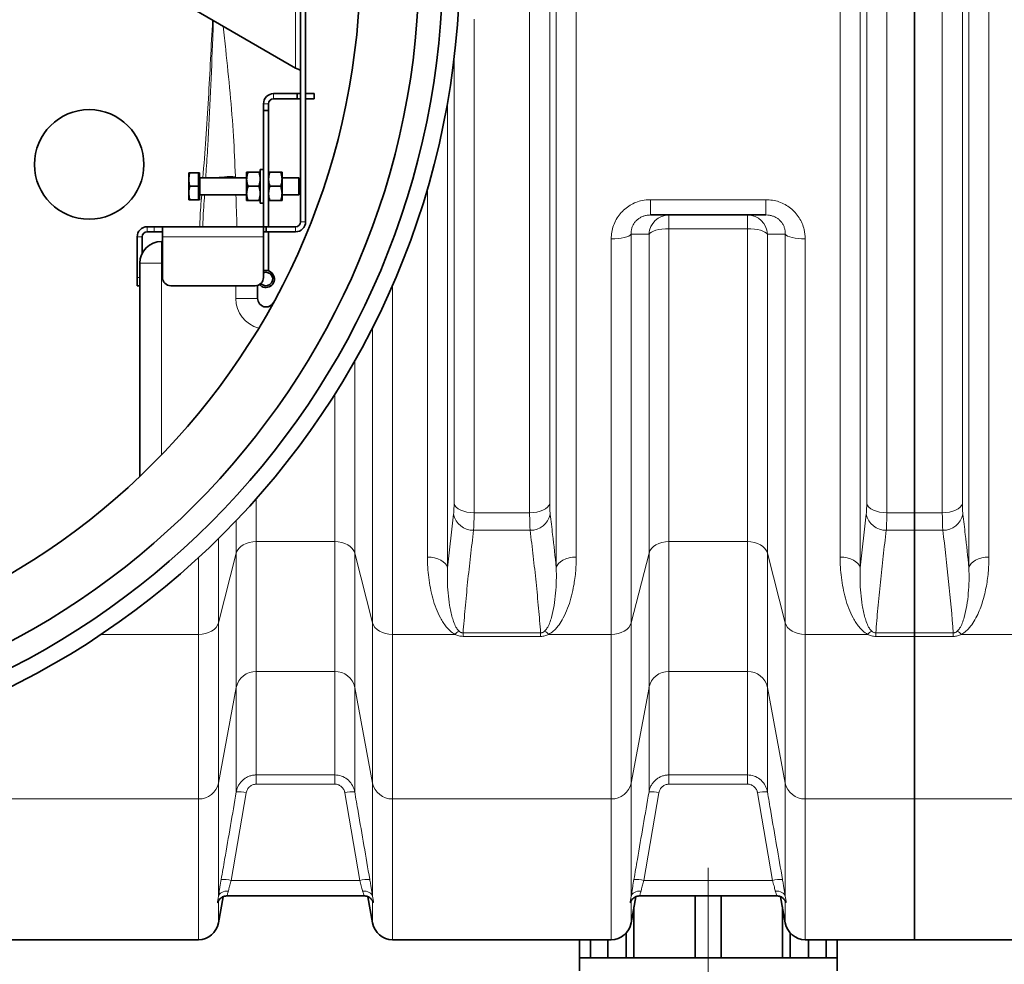
# Model space of a CAD drawing. Units: millimetres. Extents: x 1882 to 11240, y 2585 to 10493.
# Drawn here: x 3830 to 4415, y 3454 to 4015 of the extents above; entities that cross this region are included whole.
import ezdxf

# ---------------------------------------------------------------- set-up
doc = ezdxf.new("R2010")
doc.units = ezdxf.units.MM

# ---------------------------------------------------------------- blocks, each defined once
blk = doc.blocks.new('SW_CENTERMARKSYMBOL_0')
at = {"color": 0, "linetype": 'Continuous', "lineweight": 18}
for p, q in [((0, 0.25), (0, 28.307)), ((-0.25, 0), (-3.325, 0)), ((0, 0), (-0.125, 0)), ((0, 0), (0, 0.125)), ((0, 0), (0, -0.125)), ((0, 0), (0.125, 0)), ((0.25, 0), (3.325, 0)), ((0, -0.25), (0, -3.325))]:
    blk.add_line(p, q, dxfattribs=at)

msp = doc.modelspace()

# ---------------------------------------------------------------- linework, layer by layer
at = {"color": 8, "linetype": 'Continuous', "lineweight": 18}
for p, q in [((4148.57, 3689.38), (4148.57, 4407.98)), ((4329.01, 4407.98), (4329.01, 3689.38)), ((4393.57, 3689.38), (4393.57, 4407.98)), ((4160.47, 4401.64), (4160.47, 3695.72)), ((4317.12, 3695.72), (4317.12, 4401.64)), ((4405.47, 4401.64), (4405.47, 3695.72)), ((4132.79, 3722.02), (4132.79, 4375.34)), ((4344.8, 4375.34), (4344.8, 3722.02)), ((4377.79, 3722.02), (4377.79, 4375.34)), ((4144.68, 4369.94), (4144.68, 3727.42)), ((4332.9, 3727.42), (4332.9, 4369.94)), ((4389.68, 4369.94), (4389.68, 3727.42)), ((3993.79, 4111.61), (3993.79, 3985.75)), ((4099.8, 4014.93), (4099.8, 3722.02)), ((4087.9, 3727.42), (4087.9, 3991.75)), ((3980.79, 3967.68), (3980.79, 3970.68)), ((3977.79, 3964.68), (3974.79, 3964.68)), ((4084.01, 3965.41), (4084.01, 3689.38)), ((3937.19, 3920.68), (3937.19, 3910.68)), ((4072.12, 3695.72), (4072.12, 3914.37)), ((4204.48, 3907.76), (4273.1, 3907.76)), ((4204.48, 3898.68), (4204.48, 3907.76)), ((4273.1, 3898.68), (4273.1, 3907.76)), ((3996.79, 3894.68), (3999.79, 3894.68)), ((4215.47, 3890.48), (4215.47, 3898.68)), ((4262.12, 3890.48), (4262.12, 3898.68)), ((3905.79, 3888.68), (3905.79, 3891.68)), ((3909.79, 3888.68), (3909.79, 3891.68)), ((3993.79, 3891.68), (3993.79, 3888.68)), ((4193.04, 3887.27), (4193.04, 3656.68)), ((4203.65, 3698.05), (4203.65, 3887.34)), ((4262.12, 3890.48), (4215.47, 3890.48)), ((4215.47, 3890.48), (4215.47, 3704.87)), ((4262.12, 3704.87), (4262.12, 3890.48)), ((4273.93, 3887.34), (4273.93, 3698.05)), ((4284.54, 3656.68), (4284.54, 3887.27)), ((3902.79, 3885.68), (3899.79, 3885.68)), ((3914.29, 3883), (3914.29, 3870)), ((3914.79, 3885.68), (3974.79, 3885.68)), ((4181.22, 3649.86), (4181.22, 3884.46)), ((4296.36, 3884.46), (4296.36, 3649.86)), ((3901.29, 3870), (3914.29, 3870)), ((3914.29, 3870), (3914.79, 3870)), ((3914.29, 3756.39), (3914.29, 3870)), ((3899.79, 3861.68), (3901.29, 3861.68)), ((3958.29, 3856.68), (3958.29, 3849.1)), ((4051.36, 3857), (4051.36, 3649.86)), ((3958.29, 3849.1), (3971.29, 3849.1)), ((4039.54, 3656.68), (4039.54, 3831.88)), ((4028.93, 3812.09), (4028.93, 3698.05)), ((4017.12, 3704.87), (4017.12, 3792.35)), ((3970.47, 3730.26), (3970.47, 3704.87)), ((4084.01, 3689.38), (4087.62, 3721.14)), ((4099.8, 3722.02), (4132.79, 3722.02)), ((4329.01, 3689.38), (4332.62, 3721.14)), ((4344.8, 3722.02), (4361.29, 3722.02)), ((4361.29, 3722.02), (4377.79, 3722.02)), ((3958.65, 3698.05), (3958.65, 3717.41)), ((3948.04, 3706.63), (3948.04, 3656.68)), ((4133.07, 3711.59), (4099.51, 3711.59)), ((4361.29, 3711.59), (4344.51, 3711.59)), ((4378.07, 3711.59), (4361.29, 3711.59)), ((3970.47, 3704.87), (4017.12, 3704.87)), ((3970.47, 3704.87), (3970.47, 3627.77)), ((4017.12, 3627.77), (4017.12, 3704.87)), ((4215.47, 3704.87), (4262.12, 3704.87)), ((4215.47, 3704.87), (4215.47, 3627.77)), ((4262.12, 3627.77), (4262.12, 3704.87)), ((3936.22, 3649.86), (3936.22, 3695.38)), ((3958.65, 3698.05), (3948.04, 3656.68)), ((3958.65, 3618.4), (3958.65, 3698.05)), ((4039.54, 3656.68), (4028.93, 3698.05)), ((4028.93, 3698.05), (4028.93, 3618.4)), ((4203.65, 3698.05), (4193.04, 3656.68)), ((4203.65, 3618.4), (4203.65, 3698.05)), ((4284.54, 3656.68), (4273.93, 3698.05)), ((4273.93, 3698.05), (4273.93, 3618.4)), ((3948.04, 3656.68), (3948.04, 3561.57)), ((4039.54, 3561.57), (4039.54, 3656.68)), ((4193.04, 3656.68), (4193.04, 3561.57)), ((4284.54, 3561.57), (4284.54, 3656.68)), ((3936.22, 3649.86), (3878.39, 3649.86)), ((3936.22, 3552.2), (3936.22, 3649.86)), ((4088.47, 3649.86), (4051.36, 3649.86)), ((4051.36, 3649.86), (4051.36, 3552.2)), ((4093.27, 3650.73), (4139.32, 3650.73)), ((4093.27, 3650.73), (4093.27, 3648.62)), ((4139.32, 3648.62), (4093.27, 3648.62)), ((4139.32, 3650.73), (4139.32, 3648.62)), ((4181.22, 3649.86), (4144.12, 3649.86)), ((4181.22, 3552.2), (4181.22, 3649.86)), ((4333.47, 3649.86), (4296.36, 3649.86)), ((4296.36, 3649.86), (4296.36, 3552.2)), ((4338.27, 3650.73), (4361.29, 3650.73)), ((4338.27, 3650.73), (4338.27, 3648.62)), ((4361.29, 3648.62), (4338.27, 3648.62)), ((4361.29, 3650.73), (4384.32, 3650.73)), ((4384.32, 3648.62), (4361.29, 3648.62)), ((4384.32, 3650.73), (4384.32, 3648.62)), ((4389.12, 3649.86), (4423.71, 3649.86)), ((4017.12, 3627.77), (3970.47, 3627.77)), ((3970.47, 3627.77), (3970.47, 3566.43)), ((4017.12, 3566.43), (4017.12, 3627.77)), ((4262.12, 3627.77), (4215.47, 3627.77)), ((4215.47, 3627.77), (4215.47, 3566.43)), ((4262.12, 3566.43), (4262.12, 3627.77)), ((3958.65, 3618.4), (3948.04, 3561.57)), ((3958.65, 3556.45), (3958.65, 3618.4)), ((4039.54, 3561.57), (4028.93, 3618.4)), ((4028.93, 3618.4), (4028.93, 3556.45)), ((4203.65, 3618.4), (4193.04, 3561.57)), ((4203.65, 3556.45), (4203.65, 3618.4)), ((4284.54, 3561.57), (4273.93, 3618.4)), ((4273.93, 3618.4), (4273.93, 3556.45)), ((3970.47, 3566.43), (4017.12, 3566.43)), ((3970.47, 3566.43), (3970.47, 3560.98)), ((4017.12, 3566.43), (4017.12, 3560.98)), ((4215.47, 3566.43), (4262.12, 3566.43)), ((4215.47, 3566.43), (4215.47, 3560.98)), ((4262.12, 3566.43), (4262.12, 3560.98)), ((3948.04, 3561.57), (3948.04, 3494.23)), ((4017.12, 3560.98), (3970.47, 3560.98)), ((4039.54, 3494.23), (4039.54, 3561.57)), ((4193.04, 3561.57), (4193.04, 3494.23)), ((4262.12, 3560.98), (4215.47, 3560.98)), ((4284.54, 3494.23), (4284.54, 3561.57)), ((3964.56, 3555.9), (3955.61, 3503.88)), ((4031.98, 3503.88), (4023.03, 3555.9)), ((4209.56, 3555.9), (4200.61, 3503.88)), ((4276.98, 3503.88), (4268.03, 3555.9)), ((3936.22, 3552.2), (3806.36, 3552.2)), ((3936.22, 3468.68), (3936.22, 3552.2)), ((4181.22, 3552.2), (4051.36, 3552.2)), ((4051.36, 3552.2), (4051.36, 3468.68)), ((4181.22, 3468.68), (4181.22, 3552.2)), ((4361.29, 3552.2), (4296.36, 3552.2)), ((4296.36, 3552.2), (4296.36, 3468.68)), ((4361.29, 3552.2), (4423.71, 3552.2)), ((3955.61, 3503.88), (4031.98, 3503.88)), ((4200.61, 3503.88), (4276.98, 3503.88)), ((3948.04, 3491.63), (3948.04, 3478.6)), ((4039.54, 3478.6), (4039.54, 3491.63)), ((4193.04, 3491.63), (4193.04, 3478.6)), ((4284.54, 3478.6), (4284.54, 3491.63))]:
    msp.add_line(p, q, dxfattribs=at)
at = {"color": 7, "linetype": 'Continuous', "lineweight": 35}
for p, q in [((4361.29, 3722.02), (4361.29, 4375.34)), ((3996.79, 3894.68), (3996.79, 4202.68)), ((3999.79, 3894.68), (3999.79, 4202.68)), ((3993.79, 3985.75), (3933.54, 4020.53)), ((3980.79, 3970.68), (3994.79, 3970.68)), ((3994.79, 3970.68), (3994.79, 3967.68)), ((3994.79, 3970.68), (3996.79, 3970.68)), ((3999.79, 3970.68), (4004.79, 3970.68)), ((4004.79, 3970.68), (4004.79, 3967.68)), ((3974.79, 3960.68), (3974.79, 3964.68)), ((3977.79, 3960.68), (3977.79, 3964.68)), ((3980.79, 3967.68), (3994.79, 3967.68)), ((3994.79, 3967.68), (3996.79, 3967.68)), ((3999.79, 3967.68), (4004.79, 3967.68)), ((3977.79, 3960.68), (3974.79, 3960.68)), ((3974.79, 3891.68), (3974.79, 3960.68)), ((3977.79, 3891.68), (3977.79, 3960.68)), ((3930.39, 3923.68), (3930.39, 3919.83)), ((3936.19, 3923.68), (3931.11, 3923.68)), ((3936.79, 3923.68), (3936.19, 3923.68)), ((3936.19, 3923.68), (3936.19, 3919.68)), ((3936.79, 3923.68), (3936.79, 3907.68)), ((3964.79, 3924.18), (3964.79, 3919.93)), ((3972.03, 3924.18), (3965.55, 3924.18)), ((3974.79, 3925.68), (3972.79, 3925.68)), ((3972.79, 3925.68), (3972.79, 3905.68)), ((3985.03, 3924.18), (3978.55, 3924.18)), ((3985.79, 3919.93), (3985.79, 3924.18)), ((3930.39, 3919.83), (3930.39, 3919.53)), ((3930.39, 3919.53), (3930.39, 3911.83)), ((3936.19, 3919.68), (3936.19, 3915.68)), ((3964.79, 3920.68), (3937.19, 3920.68)), ((3964.79, 3911.43), (3964.79, 3919.93)), ((3995.79, 3920.68), (3985.79, 3920.68)), ((3985.79, 3911.43), (3985.79, 3919.93)), ((3996.79, 3919.68), (3995.79, 3920.68)), ((3995.79, 3910.68), (3995.79, 3920.68)), ((3930.39, 3911.83), (3930.39, 3911.53)), ((3930.39, 3911.53), (3930.39, 3907.68)), ((3936.19, 3915.68), (3931.11, 3915.68)), ((3936.19, 3915.68), (3936.19, 3911.68)), ((3936.19, 3911.68), (3936.19, 3907.68)), ((3937.19, 3910.68), (3964.79, 3910.68)), ((3964.79, 3907.18), (3964.79, 3911.43)), ((3972.03, 3915.68), (3965.55, 3915.68)), ((3985.03, 3915.68), (3978.55, 3915.68)), ((3985.79, 3907.18), (3985.79, 3911.43)), ((3985.79, 3910.68), (3995.79, 3910.68)), ((3995.79, 3910.68), (3996.79, 3911.68)), ((3936.19, 3907.68), (3931.11, 3907.68)), ((3936.19, 3907.68), (3936.79, 3907.68)), ((3972.03, 3907.18), (3965.55, 3907.18)), ((3972.79, 3905.68), (3974.79, 3905.68)), ((3985.03, 3907.18), (3978.55, 3907.18)), ((4273.1, 3898.68), (4204.48, 3898.68)), ((3909.79, 3891.68), (3905.79, 3891.68)), ((3909.79, 3888.68), (3905.79, 3888.68)), ((3909.79, 3891.68), (3914.79, 3891.68)), ((3914.79, 3888.68), (3909.79, 3888.68)), ((3914.79, 3891.68), (3974.79, 3891.68)), ((3914.79, 3885.68), (3914.79, 3891.68)), ((3974.79, 3891.68), (3974.79, 3885.68)), ((3974.79, 3891.68), (3976.29, 3891.68)), ((3974.79, 3888.68), (3976.29, 3888.68)), ((3993.79, 3891.68), (3976.29, 3891.68)), ((3976.29, 3888.68), (3976.29, 3891.68)), ((3993.79, 3888.68), (3976.29, 3888.68)), ((3977.79, 3865.68), (3977.79, 3888.68)), ((3899.79, 3885.68), (3899.79, 3861.68)), ((3902.79, 3885.68), (3902.79, 3876.06)), ((3914.79, 3883), (3914.29, 3883)), ((3914.79, 3861.68), (3914.79, 3885.68)), ((3974.79, 3885.68), (3974.79, 3861.68)), ((3901.29, 3870), (3901.29, 3743.49)), ((3977.79, 3865.68), (3974.79, 3865.68)), ((3899.79, 3856.68), (3899.79, 3861.68)), ((3901.29, 3856.68), (3899.79, 3856.68)), ((3969.79, 3856.68), (3919.79, 3856.68)), ((3971.29, 3849.1), (3971.29, 3856.91)), ((4361.29, 3722.02), (4361.29, 3711.59)), ((4361.29, 3650.73), (4361.29, 3711.59)), ((4361.29, 3650.73), (4361.29, 3648.62)), ((4361.29, 3552.2), (4361.29, 3648.62)), ((4361.29, 3468.68), (4361.29, 3552.2)), ((3948.04, 3478.6), (3950.78, 3494.15)), ((3953.23, 3494.68), (4034.33, 3494.68)), ((4034.33, 3494.68), (4034.35, 3494.68)), ((4036.8, 3494.16), (4039.54, 3478.6)), ((4193.04, 3478.6), (4195.78, 3494.15)), ((4198.23, 3494.68), (4279.33, 3494.68)), ((4231.14, 3494.68), (4231.14, 3457.88)), ((4246.44, 3494.68), (4246.44, 3457.88)), ((4279.33, 3494.68), (4279.35, 3494.68)), ((4281.8, 3494.16), (4284.54, 3478.6)), ((4194.73, 3488.18), (4194.73, 3457.88)), ((4282.85, 3457.88), (4282.85, 3488.18)), ((4190.11, 3472.61), (4190.11, 3457.88)), ((4287.48, 3472.61), (4287.48, 3457.88)), ((3806.36, 3468.68), (3936.22, 3468.68)), ((4051.36, 3468.68), (4181.22, 3468.68)), ((4162.29, 3468.68), (4162.29, 3457.88)), ((4168.83, 3468.68), (4168.83, 3457.88)), ((4179.29, 3468.68), (4179.29, 3457.88)), ((4296.36, 3468.68), (4361.29, 3468.68)), ((4298.3, 3468.68), (4298.3, 3457.88)), ((4308.76, 3457.88), (4308.76, 3468.68)), ((4315.29, 3468.68), (4315.29, 3457.88)), ((4361.29, 3468.68), (4423.71, 3468.68)), ((4162.29, 3457.88), (4162.29, 3450.28)), ((4162.68, 3457.88), (4162.29, 3457.88)), ((4162.68, 3457.88), (4179.29, 3457.88)), ((4184.7, 3457.88), (4179.29, 3457.88)), ((4190.11, 3457.88), (4184.7, 3457.88)), ((4190.38, 3457.88), (4190.11, 3457.88)), ((4190.38, 3457.88), (4231.14, 3457.88)), ((4238.79, 3457.88), (4231.14, 3457.88)), ((4246.44, 3457.88), (4238.79, 3457.88)), ((4246.44, 3457.88), (4287.21, 3457.88)), ((4287.48, 3457.88), (4287.21, 3457.88)), ((4292.89, 3457.88), (4287.48, 3457.88)), ((4298.3, 3457.88), (4292.89, 3457.88)), ((4298.3, 3457.88), (4314.91, 3457.88)), ((4315.29, 3457.88), (4314.91, 3457.88)), ((4315.29, 3450.28), (4315.29, 3457.88))]:
    msp.add_line(p, q, dxfattribs=at)
at = {"color": 8, "linetype": 'Continuous', "lineweight": 18, "flags": 128}
for points in [[(4193.04, 3887.27), (4192.5, 3886.7), (4191.62, 3886.16), (4190.42, 3885.68), (4188.94, 3885.26), (4187.22, 3884.92), (4185.33, 3884.67), (4183.31, 3884.51), (4181.22, 3884.46)], [(4215.47, 3890.48), (4213.38, 3890.42), (4211.36, 3890.25), (4209.47, 3889.97), (4207.75, 3889.59), (4206.28, 3889.12), (4205.08, 3888.58), (4204.19, 3887.98), (4203.65, 3887.34)], [(4273.93, 3887.34), (4273.39, 3887.98), (4272.51, 3888.58), (4271.31, 3889.12), (4269.83, 3889.59), (4268.12, 3889.97), (4266.22, 3890.25), (4264.2, 3890.42), (4262.12, 3890.48)], [(4296.36, 3884.46), (4294.28, 3884.51), (4292.26, 3884.67), (4290.36, 3884.92), (4288.65, 3885.26), (4287.17, 3885.68), (4285.97, 3886.16), (4285.09, 3886.7), (4284.54, 3887.27)], [(4099.8, 3722.02), (4097.65, 3722.12), (4095.58, 3722.41), (4093.64, 3722.9), (4091.89, 3723.56), (4090.41, 3724.37), (4089.22, 3725.3), (4088.38, 3726.33), (4087.9, 3727.42)], [(4144.68, 3727.42), (4144.21, 3726.33), (4143.36, 3725.3), (4142.18, 3724.37), (4140.69, 3723.56), (4138.95, 3722.9), (4137.01, 3722.41), (4134.93, 3722.12), (4132.79, 3722.02)], [(4332.9, 3727.42), (4333.38, 3726.33), (4334.22, 3725.3), (4335.41, 3724.37), (4336.89, 3723.56), (4338.64, 3722.9), (4340.58, 3722.41), (4342.65, 3722.12), (4344.8, 3722.02)], [(4389.68, 3727.42), (4389.21, 3726.33), (4388.36, 3725.3), (4387.18, 3724.37), (4385.69, 3723.56), (4383.95, 3722.9), (4382.01, 3722.41), (4379.93, 3722.12), (4377.79, 3722.02)], [(3958.65, 3698.05), (3959.19, 3699.44), (3960.08, 3700.74), (3961.28, 3701.92), (3962.75, 3702.94), (3964.47, 3703.76), (3966.36, 3704.37), (3968.38, 3704.74), (3970.47, 3704.87)], [(4017.12, 3704.87), (4019.2, 3704.74), (4021.22, 3704.37), (4023.12, 3703.76), (4024.83, 3702.94), (4026.31, 3701.92), (4027.51, 3700.74), (4028.39, 3699.44), (4028.93, 3698.05)], [(4203.65, 3698.05), (4204.19, 3699.44), (4205.08, 3700.74), (4206.28, 3701.92), (4207.75, 3702.94), (4209.47, 3703.76), (4211.36, 3704.37), (4213.38, 3704.74), (4215.47, 3704.87)], [(4262.12, 3704.87), (4264.2, 3704.74), (4266.22, 3704.37), (4268.12, 3703.76), (4269.83, 3702.94), (4271.31, 3701.92), (4272.51, 3700.74), (4273.39, 3699.44), (4273.93, 3698.05)], [(4084.01, 3689.38), (4083.54, 3690.66), (4082.7, 3691.86), (4081.51, 3692.96), (4080.02, 3693.91), (4078.28, 3694.68), (4076.34, 3695.25), (4074.27, 3695.6), (4072.12, 3695.72)], [(4148.57, 3689.38), (4149.05, 3690.66), (4149.89, 3691.86), (4151.07, 3692.96), (4152.56, 3693.91), (4154.3, 3694.68), (4156.24, 3695.25), (4158.32, 3695.6), (4160.47, 3695.72)], [(4329.01, 3689.38), (4328.54, 3690.66), (4327.7, 3691.86), (4326.51, 3692.96), (4325.02, 3693.91), (4323.28, 3694.68), (4321.34, 3695.25), (4319.27, 3695.6), (4317.12, 3695.72)], [(4393.57, 3689.38), (4394.05, 3690.66), (4394.89, 3691.86), (4396.07, 3692.96), (4397.56, 3693.91), (4399.3, 3694.68), (4401.24, 3695.25), (4403.32, 3695.6), (4405.47, 3695.72)], [(3936.22, 3649.86), (3938.31, 3649.99), (3940.33, 3650.36), (3942.22, 3650.97), (3943.94, 3651.79), (3945.42, 3652.81), (3946.62, 3653.99), (3947.5, 3655.29), (3948.04, 3656.68)], [(4039.54, 3656.68), (4040.09, 3655.29), (4040.97, 3653.99), (4042.17, 3652.81), (4043.65, 3651.79), (4045.36, 3650.97), (4047.26, 3650.36), (4049.28, 3649.99), (4051.36, 3649.86)], [(4181.22, 3649.86), (4183.31, 3649.99), (4185.33, 3650.36), (4187.22, 3650.97), (4188.94, 3651.79), (4190.42, 3652.81), (4191.62, 3653.99), (4192.5, 3655.29), (4193.04, 3656.68)], [(4284.54, 3656.68), (4285.09, 3655.29), (4285.97, 3653.99), (4287.17, 3652.81), (4288.65, 3651.79), (4290.36, 3650.97), (4292.26, 3650.36), (4294.28, 3649.99), (4296.36, 3649.86)], [(3953.95, 3497.5), (3952.89, 3497.51), (3951.86, 3497.38), (3950.9, 3497.12), (3950.04, 3496.73), (3949.3, 3496.23), (3948.71, 3495.63), (3948.28, 3494.96), (3948.04, 3494.23)], [(4039.54, 3494.23), (4039.3, 3494.96), (4038.88, 3495.63), (4038.29, 3496.23), (4037.55, 3496.73), (4036.68, 3497.12), (4035.72, 3497.38), (4034.7, 3497.51), (4033.64, 3497.5)], [(4198.95, 3497.5), (4197.89, 3497.51), (4196.86, 3497.38), (4195.9, 3497.12), (4195.04, 3496.73), (4194.3, 3496.23), (4193.71, 3495.63), (4193.28, 3494.96), (4193.04, 3494.23)], [(4284.54, 3494.23), (4284.3, 3494.96), (4283.88, 3495.63), (4283.29, 3496.23), (4282.55, 3496.73), (4281.68, 3497.12), (4280.72, 3497.38), (4279.7, 3497.51), (4278.64, 3497.5)]]:
    msp.add_lwpolyline(points, dxfattribs=at)
at = {"color": 7, "linetype": 'Continuous', "lineweight": 35}
for centre, radius in [((3611.29, 4048.68), 480), ((3611.29, 4048.68), 470), ((3611.29, 4048.68), 455.93), ((3611.29, 4048.68), 421), ((3871.29, 3928.68), 32.5)]:
    msp.add_circle(centre, radius, dxfattribs=at)
for centre, radius, start, end in [((3980.79, 3964.68), 6, 90, 180), ((3980.79, 3964.68), 3, 90, 180), ((3937.19, 3921.08), 0.4, 180, 270), ((3937.19, 3910.28), 0.4, 90, 180), ((3993.79, 3894.68), 6, 270, 0), ((3993.79, 3894.68), 3, 270, 0), ((3905.79, 3885.68), 6, 90, 180), ((3905.79, 3885.68), 3, 90, 180), ((3914.29, 3870), 13, 90, 180), ((3976.29, 3860.68), 5, 220.13315, 107.4576), ((3976.29, 3860.68), 4, 220.63719, 112.02431), ((3919.79, 3861.68), 5, 180, 270), ((3969.79, 3861.68), 5, 270, 0), ((3976.29, 3849.1), 5, 180, 331.33076), ((3936.22, 3480.68), 12, 270, 350), ((4051.36, 3480.68), 12, 190, 270), ((4181.22, 3480.68), 12, 270, 350), ((4296.36, 3480.68), 12, 190, 270)]:
    msp.add_arc(centre, radius, start, end, dxfattribs=at)
at = {"color": 8, "linetype": 'Continuous', "lineweight": 18}
for centre, radius, start, end in [((3960.72, 3800.91), 120.75, 91.23731, 97.31258), ((4215.54, 3886.77), 11.91, 90.36906, 177.27093), ((4262.04, 3886.77), 11.91, 2.72907, 89.63094), ((3976.29, 3849.1), 18, 180, 256.27106), ((4099.32, 3723.53), 11.94, 191.55063, 270.9234), ((4133.27, 3723.53), 11.94, 269.0766, 348.44937), ((4344.32, 3723.53), 11.94, 191.55063, 270.9234), ((4378.27, 3723.53), 11.94, 269.0766, 348.44937), ((4096.93, 3641.42), 11.95, 120.32125, 135.08101), ((4135.65, 3641.42), 11.95, 44.91899, 59.67875), ((4341.93, 3641.42), 11.95, 120.32125, 135.08101), ((4380.65, 3641.42), 11.95, 44.91899, 59.67875), ((3970.22, 3615.95), 11.83, 88.79386, 168.00893), ((4017.37, 3615.95), 11.83, 11.99107, 91.20614), ((4215.22, 3615.95), 11.83, 88.79386, 168.00893), ((4262.37, 3615.95), 11.83, 11.99107, 91.20614), ((3936.47, 3564.02), 11.83, 268.79386, 348.00893), ((4051.11, 3564.02), 11.83, 191.99107, 271.20614), ((4181.47, 3564.02), 11.83, 268.79386, 348.00893), ((4296.11, 3564.02), 11.83, 191.99107, 271.20614), ((3959.74, 3536.16), 20.32, 76.28804, 93.07936), ((4027.84, 3536.16), 20.32, 86.92064, 103.71196), ((4204.74, 3536.16), 20.32, 76.28804, 93.07936), ((4272.84, 3536.16), 20.32, 86.92064, 103.71196), ((3950.79, 3484.2), 20.26, 76.24919, 93.09313), ((4036.79, 3484.2), 20.26, 86.90687, 103.75081), ((4195.79, 3484.2), 20.26, 76.24919, 93.09313), ((4281.79, 3484.2), 20.26, 86.90687, 103.75081)]:
    msp.add_arc(centre, radius, start, end, dxfattribs=at)
for start_param, end_param in [(1.722624, 1.723773), (1.73583, 1.758807)]:
    msp.add_ellipse((4108.36, 4048.68), major_axis=(0, 840), ratio=0.180945, start_param=start_param, end_param=end_param, dxfattribs=at)
for points, knots in [([(3944.57, 4014.17), (3943.77, 3998.72), (3942.55, 3975.28), (3940.64, 3944.12), (3939.41, 3928.41), (3938.8, 3920.68)], [0, 0, 0, 0, 0.495434, 0.751687, 1, 1, 1, 1]), ([(3940.42, 3920.68), (3940.5, 3921.72), (3940.97, 3928.07), (3942.05, 3945.08), (3943.4, 3971.71), (3944.4, 3996.43), (3944.92, 4010.49), (3945.05, 4013.89)], [0, 0, 0, 0, 0.033435, 0.204865, 0.547752, 0.890646, 1, 1, 1, 1]), ([(3958.11, 3921.63), (3957.79, 3929.54), (3957.12, 3945.99), (3955.02, 3971.05), (3952.84, 3992.8), (3951.32, 4005.98), (3950.79, 4010.58)], [0, 0, 0, 0, 0.267219, 0.556146, 0.845093, 1, 1, 1, 1]), ([(3938.11, 3910.68), (3937.7, 3905.79), (3937.18, 3899.46), (3936.99, 3893.12), (3936.94, 3891.68)], [0, 0, 0, 0, 0.773291, 1, 1, 1, 1]), ([(3938.78, 3891.68), (3938.81, 3893.08), (3938.97, 3899.42), (3939.44, 3905.75), (3939.8, 3910.68)], [0, 0, 0, 0, 0.220817, 1, 1, 1, 1]), ([(4181.22, 3884.46), (4181.29, 3885.8), (4181.42, 3888.47), (4182.45, 3892.39), (4184.12, 3896.09), (4186.38, 3899.42), (4189.18, 3902.26), (4192.36, 3904.56), (4195.86, 3906.25), (4199.91, 3907.5), (4202.84, 3907.67), (4204.48, 3907.76)], [0, 0, 0, 0, 0.1119824, 0.2239318, 0.3356697, 0.4473748, 0.5541625, 0.6609362, 0.7644892, 0.8680467, 1, 1, 1, 1]), ([(4273.1, 3907.76), (4274.41, 3907.7), (4277.04, 3907.57), (4280.87, 3906.58), (4284.47, 3904.99), (4287.73, 3902.82), (4290.55, 3900.15), (4292.87, 3897.09), (4294.62, 3893.68), (4296.04, 3889.47), (4296.24, 3886.34), (4296.36, 3884.46)], [0, 0, 0, 0, 0.105404, 0.210793, 0.316759, 0.422728, 0.527507, 0.632306, 0.737789, 0.8433, 1, 1, 1, 1]), ([(4204.48, 3898.68), (4203.64, 3898.63), (4202.16, 3898.55), (4200.1, 3897.94), (4198.32, 3897.12), (4196.73, 3895.98), (4195.34, 3894.58), (4194.25, 3892.94), (4193.48, 3891.12), (4193.04, 3889.2), (4193.04, 3887.91), (4193.04, 3887.27)], [0, 0, 0, 0, 0.133011, 0.23491, 0.336759, 0.440711, 0.544682, 0.655797, 0.767017, 0.883454, 1, 1, 1, 1]), ([(4284.54, 3887.27), (4284.53, 3888.18), (4284.5, 3889.68), (4283.87, 3891.76), (4283.05, 3893.43), (4281.92, 3894.94), (4280.52, 3896.26), (4278.88, 3897.32), (4277.05, 3898.11), (4275.1, 3898.59), (4273.77, 3898.65), (4273.1, 3898.68)], [0, 0, 0, 0, 0.164216, 0.270627, 0.376946, 0.479434, 0.581876, 0.685337, 0.78883, 0.894378, 1, 1, 1, 1]), ([(4203.65, 3887.34), (4202.33, 3887.33), (4198.81, 3887.3), (4195.26, 3887.28), (4193.04, 3887.27)], [0, 0, 0, 0, 0.375445, 1, 1, 1, 1]), ([(4284.54, 3887.27), (4283.21, 3887.28), (4279.66, 3887.3), (4276.14, 3887.32), (4273.93, 3887.34)], [0, 0, 0, 0, 0.375445, 1, 1, 1, 1]), ([(4087.62, 3721.14), (4087.67, 3721.68), (4087.79, 3722.77), (4087.88, 3724.9), (4087.9, 3726.58), (4087.9, 3727.42)], [0, 0, 0, 0, 0.32885, 0.667177, 1, 1, 1, 1]), ([(4144.68, 3727.42), (4144.69, 3726.59), (4144.7, 3724.92), (4144.8, 3722.79), (4144.91, 3721.69), (4144.97, 3721.14)], [0, 0, 0, 0, 0.328887, 0.667291, 1, 1, 1, 1]), ([(4332.62, 3721.14), (4332.67, 3721.68), (4332.79, 3722.77), (4332.88, 3724.9), (4332.9, 3726.58), (4332.9, 3727.42)], [0, 0, 0, 0, 0.32885, 0.667177, 1, 1, 1, 1]), ([(4389.68, 3727.42), (4389.69, 3726.59), (4389.7, 3724.92), (4389.8, 3722.79), (4389.91, 3721.69), (4389.97, 3721.14)], [0, 0, 0, 0, 0.328887, 0.667291, 1, 1, 1, 1]), ([(4099.8, 3722.02), (4099.79, 3720.63), (4099.78, 3717.88), (4099.68, 3714.33), (4099.57, 3712.51), (4099.51, 3711.59)], [0, 0, 0, 0, 0.332892, 0.661725, 1, 1, 1, 1]), ([(4133.07, 3711.59), (4133.02, 3712.5), (4132.9, 3714.3), (4132.81, 3717.83), (4132.79, 3720.61), (4132.79, 3722.02)], [0, 0, 0, 0, 0.332623, 0.66158, 1, 1, 1, 1]), ([(4144.97, 3721.14), (4145.46, 3717.14), (4146.76, 3706.56), (4147.88, 3695.97), (4148.57, 3689.38)], [0, 0, 0, 0, 0.37785, 1, 1, 1, 1]), ([(4344.8, 3722.02), (4344.79, 3720.63), (4344.78, 3717.88), (4344.68, 3714.33), (4344.57, 3712.51), (4344.51, 3711.59)], [0, 0, 0, 0, 0.332892, 0.661725, 1, 1, 1, 1]), ([(4378.07, 3711.59), (4378.02, 3712.5), (4377.9, 3714.3), (4377.81, 3717.83), (4377.79, 3720.61), (4377.79, 3722.02)], [0, 0, 0, 0, 0.332623, 0.66158, 1, 1, 1, 1]), ([(4389.97, 3721.14), (4390.46, 3717.14), (4391.76, 3706.56), (4392.88, 3695.97), (4393.57, 3689.38)], [0, 0, 0, 0, 0.37785, 1, 1, 1, 1]), ([(4099.51, 3711.59), (4098.88, 3706.45), (4097.63, 3696.17), (4095.96, 3680.74), (4094.48, 3665.59), (4093.66, 3655.58), (4093.27, 3650.73)], [0, 0, 0, 0, 0.253535, 0.507077, 0.760645, 1, 1, 1, 1]), ([(4139.32, 3650.73), (4138.92, 3655.58), (4138.1, 3665.59), (4136.62, 3680.73), (4134.96, 3696.17), (4133.7, 3706.45), (4133.07, 3711.59)], [0, 0, 0, 0, 0.23931, 0.492852, 0.746422, 1, 1, 1, 1]), ([(4344.51, 3711.59), (4343.88, 3706.45), (4342.63, 3696.17), (4340.96, 3680.74), (4339.48, 3665.59), (4338.66, 3655.58), (4338.27, 3650.73)], [0, 0, 0, 0, 0.253535, 0.507077, 0.760645, 1, 1, 1, 1]), ([(4384.32, 3650.73), (4383.45, 3660.87), (4381.73, 3681.17), (4379.29, 3701.45), (4378.07, 3711.59)], [0, 0, 0, 0, 0.4999646, 1, 1, 1, 1]), ([(4088.47, 3649.86), (4087.47, 3650.51), (4085.48, 3651.8), (4083.26, 3654.25), (4081.4, 3656.83), (4079.31, 3660.49), (4077.13, 3665.25), (4075.18, 3671.22), (4073.78, 3677.34), (4072.83, 3683.48), (4072.23, 3689.6), (4072.16, 3693.68), (4072.12, 3695.72)], [0, 0, 0, 0, 0.062577, 0.124671, 0.187094, 0.249474, 0.376317, 0.503546, 0.631014, 0.758184, 0.879092, 1, 1, 1, 1]), ([(4160.47, 3695.72), (4160.38, 3692.61), (4160.22, 3686.39), (4158.98, 3678.25), (4157.36, 3671.22), (4155.44, 3665.26), (4153.09, 3660.03), (4150.77, 3656.19), (4148.78, 3653.66), (4146.88, 3651.64), (4145.12, 3650.51), (4144.12, 3649.86)], [0, 0, 0, 0, 0.184688, 0.369369, 0.496464, 0.623649, 0.750523, 0.843051, 0.890258, 0.937412, 1, 1, 1, 1]), ([(4333.47, 3649.86), (4332.47, 3650.51), (4330.48, 3651.8), (4328.26, 3654.25), (4326.4, 3656.83), (4324.31, 3660.49), (4322.13, 3665.25), (4320.18, 3671.22), (4318.78, 3677.34), (4317.83, 3683.48), (4317.23, 3689.6), (4317.16, 3693.68), (4317.12, 3695.72)], [0, 0, 0, 0, 0.062577, 0.124671, 0.187094, 0.249474, 0.376317, 0.503546, 0.631014, 0.758184, 0.879092, 1, 1, 1, 1]), ([(4405.47, 3695.72), (4405.38, 3692.62), (4405.21, 3686.4), (4403.84, 3677.24), (4401.95, 3669.74), (4399.8, 3663.85), (4397.82, 3659.59), (4395.78, 3656.19), (4393.78, 3653.67), (4391.88, 3651.64), (4390.12, 3650.51), (4389.12, 3649.86)], [0, 0, 0, 0, 0.184141, 0.369387, 0.558829, 0.654467, 0.750511, 0.843045, 0.890025, 0.937409, 1, 1, 1, 1]), ([(4084.01, 3689.38), (4083.96, 3686.86), (4083.86, 3681.83), (4084.29, 3674.39), (4085.13, 3667.02), (4086.39, 3661.09), (4087.88, 3656.56), (4089.01, 3654.14), (4090.1, 3652.55), (4090.63, 3652.01), (4090.9, 3651.74)], [0, 0, 0, 0, 0.191992, 0.3839815, 0.5777573, 0.7714194, 0.8597916, 0.9487825, 0.9742648, 1, 1, 1, 1]), ([(4141.69, 3651.74), (4141.95, 3652.01), (4142.48, 3652.54), (4143.57, 3654.13), (4144.7, 3656.55), (4146.18, 3661.06), (4147.44, 3666.95), (4148.28, 3674.29), (4148.73, 3681.76), (4148.62, 3686.84), (4148.57, 3689.38)], [0, 0, 0, 0, 0.0254256, 0.0512177, 0.139382, 0.2285815, 0.420281, 0.6120911, 0.8060442, 1, 1, 1, 1]), ([(4329.01, 3689.38), (4328.96, 3686.86), (4328.86, 3681.83), (4329.29, 3674.39), (4330.13, 3667.02), (4331.39, 3661.09), (4332.88, 3656.56), (4334.01, 3654.14), (4335.1, 3652.55), (4335.63, 3652.01), (4335.9, 3651.74)], [0, 0, 0, 0, 0.191992, 0.383981, 0.577757, 0.771419, 0.859792, 0.948783, 0.974265, 1, 1, 1, 1]), ([(4386.69, 3651.74), (4387.18, 3652.29), (4388.51, 3653.8), (4389.68, 3656.56), (4391.2, 3661.05), (4392.43, 3666.95), (4393.29, 3674.29), (4393.73, 3681.76), (4393.62, 3686.84), (4393.57, 3689.38)], [0, 0, 0, 0, 0.051147, 0.139318, 0.228524, 0.420238, 0.612062, 0.80603, 1, 1, 1, 1]), ([(4093.27, 3648.62), (4092.38, 3648.69), (4090.64, 3648.83), (4089.18, 3649.52), (4088.47, 3649.86)], [0, 0, 0, 0, 0.510423, 1, 1, 1, 1]), ([(4090.9, 3651.74), (4091.23, 3651.47), (4091.7, 3651.09), (4092.58, 3650.76), (4093.04, 3650.74), (4093.27, 3650.73)], [0, 0, 0, 0, 0.536757, 0.771074, 1, 1, 1, 1]), ([(4139.32, 3650.73), (4139.53, 3650.74), (4139.97, 3650.76), (4140.73, 3651.03), (4141.28, 3651.38), (4141.6, 3651.66), (4141.69, 3651.74)], [0, 0, 0, 0, 0.211948, 0.442325, 0.852478, 1, 1, 1, 1]), ([(4144.12, 3649.86), (4143.37, 3649.51), (4141.9, 3648.82), (4140.17, 3648.69), (4139.32, 3648.62)], [0, 0, 0, 0, 0.510243, 1, 1, 1, 1]), ([(4338.27, 3648.62), (4337.42, 3648.69), (4335.68, 3648.82), (4334.22, 3649.51), (4333.47, 3649.86)], [0, 0, 0, 0, 0.4897573, 1, 1, 1, 1]), ([(4335.9, 3651.74), (4336.24, 3651.46), (4336.72, 3651.07), (4337.61, 3650.76), (4338.06, 3650.74), (4338.27, 3650.73)], [0, 0, 0, 0, 0.557063, 0.787944, 1, 1, 1, 1]), ([(4384.32, 3650.73), (4384.53, 3650.74), (4384.97, 3650.76), (4385.73, 3651.03), (4386.28, 3651.38), (4386.6, 3651.66), (4386.69, 3651.74)], [0, 0, 0, 0, 0.211948, 0.442325, 0.852478, 1, 1, 1, 1]), ([(4389.12, 3649.86), (4388.37, 3649.51), (4386.9, 3648.82), (4385.17, 3648.69), (4384.32, 3648.62)], [0, 0, 0, 0, 0.5102427, 1, 1, 1, 1]), ([(3958.65, 3556.45), (3958.8, 3557.12), (3959.11, 3558.47), (3959.99, 3560.36), (3961.17, 3562.08), (3962.62, 3563.57), (3964.31, 3564.79), (3966.21, 3565.71), (3968.28, 3566.31), (3969.74, 3566.39), (3970.47, 3566.43)], [0, 0, 0, 0, 0.123197, 0.246392, 0.370426, 0.494455, 0.617093, 0.739727, 0.869865, 1, 1, 1, 1]), ([(4017.12, 3566.43), (4018.44, 3566.3), (4021.07, 3566.05), (4024.6, 3564.06), (4027.32, 3561.11), (4028.56, 3558.35), (4028.88, 3556.74), (4028.93, 3556.45)], [0, 0, 0, 0, 0.2356, 0.470082, 0.705895, 0.946515, 1, 1, 1, 1]), ([(4203.65, 3556.45), (4203.8, 3557.12), (4204.11, 3558.47), (4204.99, 3560.36), (4206.17, 3562.08), (4207.62, 3563.57), (4209.31, 3564.79), (4211.21, 3565.71), (4213.28, 3566.31), (4214.74, 3566.39), (4215.47, 3566.43)], [0, 0, 0, 0, 0.123197, 0.246392, 0.370426, 0.494455, 0.617093, 0.739727, 0.869865, 1, 1, 1, 1]), ([(4262.12, 3566.43), (4263.44, 3566.3), (4266.07, 3566.05), (4269.6, 3564.06), (4272.32, 3561.11), (4273.56, 3558.35), (4273.88, 3556.74), (4273.93, 3556.45)], [0, 0, 0, 0, 0.2356, 0.470082, 0.705895, 0.946515, 1, 1, 1, 1]), ([(3970.47, 3560.98), (3969.74, 3560.9), (3968.31, 3560.75), (3966.49, 3559.58), (3965.12, 3557.94), (3964.74, 3556.58), (3964.56, 3555.9)], [0, 0, 0, 0, 0.257924, 0.502316, 0.751241, 1, 1, 1, 1]), ([(4023.03, 3555.9), (4023, 3556.05), (4022.84, 3556.86), (4022.22, 3558.27), (4020.86, 3559.77), (4019.1, 3560.79), (4017.78, 3560.92), (4017.12, 3560.98)], [0, 0, 0, 0, 0.054066, 0.296714, 0.53304, 0.766469, 1, 1, 1, 1]), ([(4215.47, 3560.98), (4214.74, 3560.9), (4213.31, 3560.75), (4211.49, 3559.58), (4210.12, 3557.94), (4209.74, 3556.58), (4209.56, 3555.9)], [0, 0, 0, 0, 0.257924, 0.502316, 0.751241, 1, 1, 1, 1]), ([(4268.03, 3555.9), (4268, 3556.05), (4267.84, 3556.86), (4267.22, 3558.27), (4265.86, 3559.77), (4264.1, 3560.79), (4262.78, 3560.92), (4262.12, 3560.98)], [0, 0, 0, 0, 0.054066, 0.296714, 0.53304, 0.766469, 1, 1, 1, 1]), ([(3949.7, 3504.43), (3950.37, 3508.36), (3953.36, 3525.7), (3956.34, 3543.04), (3958.65, 3556.45)], [0, 0, 0, 0, 0.226649, 1, 1, 1, 1]), ([(4028.93, 3556.45), (4029.61, 3552.52), (4032.59, 3535.18), (4035.58, 3517.84), (4037.89, 3504.43)], [0, 0, 0, 0, 0.226649, 1, 1, 1, 1]), ([(4194.7, 3504.43), (4195.37, 3508.36), (4198.36, 3525.7), (4201.34, 3543.04), (4203.65, 3556.45)], [0, 0, 0, 0, 0.226649, 1, 1, 1, 1]), ([(4273.93, 3556.45), (4274.61, 3552.52), (4277.59, 3535.18), (4280.58, 3517.84), (4282.89, 3504.43)], [0, 0, 0, 0, 0.226649, 1, 1, 1, 1]), ([(3948.04, 3494.23), (3948.1, 3494.63), (3948.25, 3495.66), (3948.56, 3497.58), (3949.04, 3500.55), (3949.44, 3502.93), (3949.7, 3504.43)], [0, 0, 0, 0, 0.143225, 0.3714213, 0.6060509, 1, 1, 1, 1]), ([(3955.61, 3503.88), (3955.35, 3502.95), (3954.8, 3500.93), (3954.26, 3498.8), (3954.01, 3497.75), (3953.95, 3497.5)], [0, 0, 0, 0, 0.396206, 0.857454, 1, 1, 1, 1]), ([(4033.64, 3497.5), (4033.61, 3497.6), (4033.4, 3498.49), (4032.89, 3500.54), (4032.28, 3502.76), (4031.98, 3503.88)], [0, 0, 0, 0, 0.053577, 0.525276, 1, 1, 1, 1]), ([(4037.89, 3504.43), (4038.04, 3503.55), (4038.35, 3501.75), (4038.77, 3499.18), (4039.16, 3496.77), (4039.4, 3495.18), (4039.52, 3494.38), (4039.54, 3494.23)], [0, 0, 0, 0, 0.2331756, 0.4730471, 0.7061917, 0.9462254, 1, 1, 1, 1]), ([(4193.04, 3494.23), (4193.1, 3494.63), (4193.25, 3495.66), (4193.56, 3497.58), (4194.04, 3500.55), (4194.44, 3502.93), (4194.7, 3504.43)], [0, 0, 0, 0, 0.143225, 0.371421, 0.606051, 1, 1, 1, 1]), ([(4200.61, 3503.88), (4200.35, 3502.95), (4199.8, 3500.93), (4199.26, 3498.8), (4199.01, 3497.75), (4198.95, 3497.5)], [0, 0, 0, 0, 0.396206, 0.857454, 1, 1, 1, 1]), ([(4278.64, 3497.5), (4278.61, 3497.6), (4278.4, 3498.49), (4277.89, 3500.54), (4277.28, 3502.76), (4276.98, 3503.88)], [0, 0, 0, 0, 0.053577, 0.525276, 1, 1, 1, 1]), ([(4282.89, 3504.43), (4283.04, 3503.55), (4283.35, 3501.75), (4283.77, 3499.18), (4284.16, 3496.77), (4284.4, 3495.18), (4284.52, 3494.38), (4284.54, 3494.23)], [0, 0, 0, 0, 0.233176, 0.473047, 0.706192, 0.946225, 1, 1, 1, 1]), ([(3953.95, 3497.5), (3953.74, 3496.82), (3953.33, 3495.46), (3953.02, 3494.62), (3953.19, 3494.76), (3953.23, 3494.79)], [0, 0, 0, 0, 0.4381077, 0.8734874, 1, 1, 1, 1]), ([(4034.33, 3494.82), (4034.39, 3494.8), (4034.56, 3494.73), (4034.16, 3495.7), (4033.8, 3496.93), (4033.64, 3497.5)], [0, 0, 0, 0, 0.2278927, 0.6440375, 1, 1, 1, 1]), ([(4198.95, 3497.5), (4198.74, 3496.82), (4198.33, 3495.46), (4198.02, 3494.62), (4198.19, 3494.76), (4198.23, 3494.79)], [0, 0, 0, 0, 0.438108, 0.873487, 1, 1, 1, 1]), ([(4279.33, 3494.82), (4279.39, 3494.8), (4279.56, 3494.73), (4279.16, 3495.7), (4278.8, 3496.93), (4278.64, 3497.5)], [0, 0, 0, 0, 0.227893, 0.644038, 1, 1, 1, 1]), ([(3948.04, 3491.63), (3947.93, 3491.29), (3947.67, 3490.54), (3947.42, 3490.63), (3947.57, 3491.59), (3947.84, 3492.91), (3947.97, 3493.79), (3948.04, 3494.23)], [0, 0, 0, 0, 0.208549, 0.468193, 0.741412, 0.870744, 1, 1, 1, 1]), ([(4039.54, 3494.23), (4039.66, 3493.55), (4039.92, 3492.02), (4040.17, 3490.78), (4040.02, 3490.54), (4039.75, 3490.94), (4039.61, 3491.4), (4039.54, 3491.63)], [0, 0, 0, 0, 0.208549, 0.468193, 0.741412, 0.870744, 1, 1, 1, 1]), ([(4193.04, 3491.63), (4192.93, 3491.29), (4192.67, 3490.54), (4192.42, 3490.63), (4192.57, 3491.59), (4192.84, 3492.91), (4192.97, 3493.79), (4193.04, 3494.23)], [0, 0, 0, 0, 0.208549, 0.468193, 0.741412, 0.870744, 1, 1, 1, 1]), ([(4284.54, 3494.23), (4284.66, 3493.55), (4284.92, 3492.02), (4285.17, 3490.78), (4285.02, 3490.54), (4284.75, 3490.94), (4284.61, 3491.4), (4284.54, 3491.63)], [0, 0, 0, 0, 0.208549, 0.468193, 0.741412, 0.870744, 1, 1, 1, 1])]:
    msp.add_open_spline(points, degree=3, knots=knots, dxfattribs=at)
at = {"color": 7, "linetype": 'Continuous', "lineweight": 35}
for points, knots in [([(3993.79, 3985.75), (3994.15, 3985.62), (3994.87, 3985.35), (3995.81, 3984.95), (3996.49, 3984.56), (3996.77, 3984.24), (3996.79, 3984.06), (3996.79, 3984.02)], [0, 0, 0, 0, 0.228928, 0.457855, 0.686699, 0.915543, 1, 1, 1, 1]), ([(3930.39, 3919.83), (3930.41, 3920.25), (3930.47, 3921.55), (3930.85, 3922.82), (3931.11, 3923.68)], [0, 0, 0, 0, 0.319058, 1, 1, 1, 1]), ([(3931.11, 3923.68), (3930.96, 3923.68), (3930.56, 3923.68), (3930.46, 3923.68), (3930.39, 3923.68)], [0, 0, 0, 0, 0.368287, 1, 1, 1, 1]), ([(3965.55, 3924.18), (3965.34, 3923.49), (3964.91, 3922.1), (3964.83, 3920.66), (3964.79, 3919.93)], [0, 0, 0, 0, 0.495458, 1, 1, 1, 1]), ([(3964.79, 3924.18), (3964.8, 3924.18), (3964.84, 3924.18), (3965.24, 3924.18), (3965.55, 3924.18)], [0, 0, 0, 0, 0.2309072, 1, 1, 1, 1]), ([(3972.79, 3919.93), (3972.79, 3920.03), (3972.78, 3920.79), (3972.62, 3922.23), (3972.23, 3923.53), (3972.03, 3924.18)], [0, 0, 0, 0, 0.070088, 0.530783, 1, 1, 1, 1]), ([(3972.03, 3924.18), (3972.34, 3924.18), (3972.75, 3924.18), (3972.78, 3924.18), (3972.79, 3924.18)], [0, 0, 0, 0, 0.769093, 1, 1, 1, 1]), ([(3978.55, 3924.18), (3978.34, 3923.49), (3977.91, 3922.1), (3977.83, 3920.66), (3977.79, 3919.93)], [0, 0, 0, 0, 0.495458, 1, 1, 1, 1]), ([(3977.79, 3924.18), (3977.89, 3924.18), (3978.01, 3924.18), (3978.46, 3924.18), (3978.55, 3924.18)], [0, 0, 0, 0, 0.790199, 1, 1, 1, 1]), ([(3985.79, 3919.93), (3985.79, 3920.03), (3985.78, 3920.79), (3985.62, 3922.23), (3985.23, 3923.53), (3985.03, 3924.18)], [0, 0, 0, 0, 0.070088, 0.530783, 1, 1, 1, 1]), ([(3985.03, 3924.18), (3985.13, 3924.18), (3985.58, 3924.18), (3985.7, 3924.18), (3985.79, 3924.18)], [0, 0, 0, 0, 0.209801, 1, 1, 1, 1]), ([(3931.11, 3915.68), (3931.03, 3915.93), (3930.62, 3917.18), (3930.49, 3918.48), (3930.39, 3919.53)], [0, 0, 0, 0, 0.198896, 1, 1, 1, 1]), ([(3964.79, 3919.93), (3964.79, 3919.83), (3964.8, 3919.07), (3964.97, 3917.63), (3965.36, 3916.33), (3965.55, 3915.68)], [0, 0, 0, 0, 0.070088, 0.530783, 1, 1, 1, 1]), ([(3972.03, 3915.68), (3972.25, 3916.37), (3972.67, 3917.76), (3972.75, 3919.2), (3972.79, 3919.93)], [0, 0, 0, 0, 0.495458, 1, 1, 1, 1]), ([(3977.79, 3919.93), (3977.79, 3919.83), (3977.8, 3919.07), (3977.97, 3917.63), (3978.36, 3916.33), (3978.55, 3915.68)], [0, 0, 0, 0, 0.070088, 0.530783, 1, 1, 1, 1]), ([(3985.03, 3915.68), (3985.25, 3916.37), (3985.67, 3917.76), (3985.75, 3919.2), (3985.79, 3919.93)], [0, 0, 0, 0, 0.495458, 1, 1, 1, 1]), ([(3930.39, 3911.83), (3930.41, 3912.25), (3930.47, 3913.55), (3930.85, 3914.82), (3931.11, 3915.68)], [0, 0, 0, 0, 0.3190584, 1, 1, 1, 1]), ([(3931.11, 3907.68), (3931.03, 3907.93), (3930.62, 3909.18), (3930.49, 3910.48), (3930.39, 3911.53)], [0, 0, 0, 0, 0.198896, 1, 1, 1, 1]), ([(3965.55, 3915.68), (3965.34, 3914.99), (3964.91, 3913.6), (3964.83, 3912.16), (3964.79, 3911.43)], [0, 0, 0, 0, 0.495458, 1, 1, 1, 1]), ([(3964.79, 3911.43), (3964.79, 3911.33), (3964.8, 3910.57), (3964.97, 3909.13), (3965.36, 3907.83), (3965.55, 3907.18)], [0, 0, 0, 0, 0.070088, 0.530783, 1, 1, 1, 1]), ([(3972.79, 3911.43), (3972.79, 3911.53), (3972.78, 3912.29), (3972.62, 3913.73), (3972.23, 3915.03), (3972.03, 3915.68)], [0, 0, 0, 0, 0.070088, 0.530783, 1, 1, 1, 1]), ([(3972.03, 3907.18), (3972.25, 3907.87), (3972.67, 3909.26), (3972.75, 3910.7), (3972.79, 3911.43)], [0, 0, 0, 0, 0.495458, 1, 1, 1, 1]), ([(3978.55, 3915.68), (3978.34, 3914.99), (3977.91, 3913.6), (3977.83, 3912.16), (3977.79, 3911.43)], [0, 0, 0, 0, 0.495458, 1, 1, 1, 1]), ([(3977.79, 3911.43), (3977.79, 3911.33), (3977.8, 3910.57), (3977.97, 3909.13), (3978.36, 3907.83), (3978.55, 3907.18)], [0, 0, 0, 0, 0.070088, 0.530783, 1, 1, 1, 1]), ([(3985.79, 3911.43), (3985.79, 3911.53), (3985.78, 3912.29), (3985.62, 3913.73), (3985.23, 3915.03), (3985.03, 3915.68)], [0, 0, 0, 0, 0.070088, 0.530783, 1, 1, 1, 1]), ([(3985.03, 3907.18), (3985.25, 3907.87), (3985.67, 3909.26), (3985.75, 3910.7), (3985.79, 3911.43)], [0, 0, 0, 0, 0.495458, 1, 1, 1, 1]), ([(3930.39, 3907.68), (3930.44, 3907.68), (3930.52, 3907.68), (3930.91, 3907.68), (3931.11, 3907.68)], [0, 0, 0, 0, 0.497639, 1, 1, 1, 1]), ([(3965.55, 3907.18), (3965.24, 3907.18), (3964.84, 3907.18), (3964.8, 3907.18), (3964.79, 3907.18)], [0, 0, 0, 0, 0.769093, 1, 1, 1, 1]), ([(3972.79, 3907.18), (3972.78, 3907.18), (3972.75, 3907.18), (3972.34, 3907.18), (3972.03, 3907.18)], [0, 0, 0, 0, 0.230907, 1, 1, 1, 1]), ([(3978.55, 3907.18), (3978.46, 3907.18), (3978.01, 3907.18), (3977.89, 3907.18), (3977.79, 3907.18)], [0, 0, 0, 0, 0.209801, 1, 1, 1, 1]), ([(3985.79, 3907.18), (3985.7, 3907.18), (3985.58, 3907.18), (3985.13, 3907.18), (3985.03, 3907.18)], [0, 0, 0, 0, 0.790199, 1, 1, 1, 1]), ([(3948.08, 3491.85), (3948.06, 3491.79), (3948.03, 3491.59), (3947.99, 3491.52), (3948.01, 3491.58), (3948.11, 3491.79), (3948.32, 3492.14), (3948.69, 3492.64), (3949.26, 3493.23), (3950.06, 3493.83), (3951.07, 3494.33), (3952.16, 3494.64), (3952.9, 3494.65), (3953.24, 3494.66)], [0, 0, 0, 0, 0.059362, 0.203129, 0.313716, 0.395451, 0.468532, 0.539712, 0.617536, 0.708066, 0.807252, 0.912653, 1, 1, 1, 1]), ([(4034.34, 3494.65), (4034.52, 3494.66), (4035.1, 3494.69), (4036.02, 3494.49), (4037.02, 3494.11), (4037.85, 3493.61), (4038.5, 3493.07), (4038.96, 3492.55), (4039.27, 3492.13), (4039.45, 3491.82), (4039.56, 3491.62), (4039.59, 3491.53), (4039.58, 3491.55), (4039.58, 3491.56)], [0, 0, 0, 0, 0.06093, 0.188331, 0.306099, 0.414566, 0.512813, 0.599715, 0.678985, 0.760706, 0.8557, 0.975215, 1, 1, 1, 1]), ([(4193.08, 3491.85), (4193.06, 3491.79), (4193.03, 3491.59), (4192.99, 3491.52), (4193.01, 3491.58), (4193.11, 3491.79), (4193.32, 3492.14), (4193.69, 3492.64), (4194.26, 3493.23), (4195.06, 3493.83), (4196.07, 3494.33), (4197.16, 3494.64), (4197.9, 3494.65), (4198.24, 3494.66)], [0, 0, 0, 0, 0.059362, 0.203129, 0.313716, 0.395451, 0.468532, 0.539712, 0.617536, 0.708066, 0.807252, 0.912653, 1, 1, 1, 1]), ([(4279.34, 3494.65), (4279.52, 3494.66), (4280.1, 3494.69), (4281.02, 3494.49), (4282.02, 3494.11), (4282.85, 3493.61), (4283.5, 3493.07), (4283.96, 3492.55), (4284.27, 3492.13), (4284.45, 3491.82), (4284.56, 3491.62), (4284.59, 3491.53), (4284.58, 3491.55), (4284.58, 3491.56)], [0, 0, 0, 0, 0.06093, 0.188331, 0.306099, 0.414566, 0.512813, 0.599715, 0.678985, 0.760706, 0.8557, 0.975215, 1, 1, 1, 1])]:
    msp.add_open_spline(points, degree=3, knots=knots, dxfattribs=at)

# ---------------------------------------------------------------- block references
at = {"color": 7, "linetype": 'Continuous', "lineweight": 0, "xscale": 20, "yscale": 20, "zscale": 20}
msp.add_blockref('SW_CENTERMARKSYMBOL_0', (4238.79, 2945.18), dxfattribs=at)

doc.saveas('drawing.dxf')
